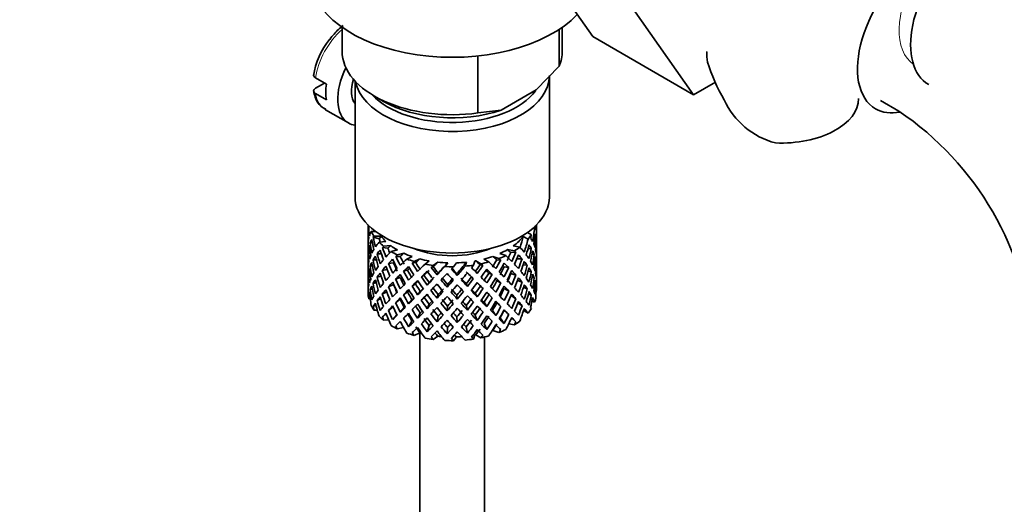
# Model space of a CAD drawing. Units: millimetres. Extents: x 0 to 1518, y 0 to 2005.
# Drawn here: x 404 to 480, y 349 to 386 of the extents above; entities that cross this region are included whole.
import ezdxf
from ezdxf import colors
from ezdxf.entities.mleader import LeaderData, LeaderLine
from ezdxf.math import Vec2, Vec3

# ---------------------------------------------------------------- set-up
doc = ezdxf.new("R2010")
doc.units = ezdxf.units.MM
doc.layers.add('DV7_Défaut', color=7, linetype='Continuous')
doc.layers.add('Défaut', color=7, linetype='Continuous')

# ---------------------------------------------------------------- blocks, each defined once
blk = doc.blocks.new('_DOT')
at = {"color": 0}
blk.add_line((0, 0), (-1, 0), dxfattribs=at)
at = {"color": 0, "const_width": 0.333}
blk.add_lwpolyline([(-0.1665, 0, 1), (0.1665, 0, 1)], format="xyb", close=True, dxfattribs=at)
blk = doc.blocks.new('SE6')
at = {"layer": 'DV7_Défaut', "color": 7, "linetype": 'Continuous', "lineweight": 35}
for p, q in [((448.397, 385.117), (443.714, 391.78)), ((456.175, 380.627), (451.492, 387.29)), ((429.036, 385.838), (429.036, 383.99)), ((445.8, 382.842), (445.8, 385.678)), ((446.036, 383.99), (446.036, 385.838)), ((448.397, 385.117), (456.175, 380.627)), ((439.525, 379.219), (439.525, 383.623)), ((444.02, 380.998), (445.8, 382.842)), ((427.828, 381.447), (426.979, 381.937)), ((430.036, 381.681), (430.036, 372.723)), ((445.036, 372.723), (445.036, 382.113)), ((426.987, 381.125), (427.686, 381.529)), ((441.304, 379.43), (444.02, 380.998)), ((457.862, 381.601), (456.175, 380.627)), ((426.979, 380.713), (427.828, 380.223)), ((431.525, 380.52), (432.232, 380.112)), ((470.598, 380.182), (472.012, 379.366)), ((427.758, 379.465), (429.525, 378.444)), ((439.525, 379.219), (441.304, 379.43)), ((431.036, 370.563), (431.036, 369.954)), ((431.111, 370.488), (431.075, 370.502)), ((443.808, 370.348), (443.896, 370.317)), ((444.036, 370.131), (444.036, 370.563)), ((431.059, 370.082), (431.036, 370.089)), ((431.036, 369.954), (431.036, 369.046)), ((431.628, 370.055), (431.282, 370.067)), ((431.913, 369.5), (431.435, 369.621)), ((432.049, 369.687), (431.493, 369.707)), ((443.015, 369.678), (443.391, 369.461)), ((443.347, 369.985), (443.647, 369.812)), ((443.897, 369.612), (443.997, 369.636)), ((444.036, 369.242), (444.036, 370.131)), ((431.036, 369.046), (431.036, 368.13)), ((431.174, 368.731), (431.073, 368.741)), ((431.385, 369.158), (431.206, 369.19)), ((432.411, 369.288), (431.887, 369.233)), ((432.577, 368.759), (432.149, 368.816)), ((432.79, 368.97), (432.242, 368.912)), ((442.247, 368.945), (442.755, 368.853)), ((443.385, 368.727), (443.641, 368.755)), ((444.012, 369.19), (444.035, 369.194)), ((444.036, 368.334), (444.036, 369.242)), ((431.059, 368.282), (431.036, 368.283)), ((431.036, 368.13), (431.036, 367.222)), ((432.073, 368.325), (431.744, 368.34)), ((433.307, 368.633), (432.821, 368.506)), ((433.53, 368.13), (433.176, 368.133)), ((433.807, 368.376), (433.299, 368.244)), ((434.448, 368.12), (434.029, 367.93)), ((435.04, 367.94), (434.601, 367.741)), ((439.981, 367.926), (440.357, 367.709)), ((440.671, 368.136), (441.148, 367.97)), ((441.221, 368.356), (441.677, 368.197)), ((441.804, 368.655), (442.336, 368.56)), ((442.445, 368.457), (442.051, 368.428)), ((442.534, 367.958), (442.929, 367.949)), ((443.689, 368.288), (443.867, 368.294)), ((444.036, 367.419), (444.036, 368.334)), ((431.036, 367.222), (431.036, 366.333)), ((431.379, 367.402), (431.204, 367.383)), ((431.68, 367.868), (431.428, 367.86)), ((433.013, 367.628), (432.619, 367.589)), ((434.716, 367.652), (434.457, 367.611)), ((435.769, 367.779), (435.441, 367.537)), ((436.065, 367.351), (435.916, 367.282)), ((436.418, 367.686), (436.075, 367.433)), ((437.193, 367.631), (436.974, 367.351)), ((437.861, 367.631), (437.633, 367.337)), ((438.636, 367.685), (438.54, 367.382)), ((439.286, 367.776), (439.185, 367.46)), ((439.356, 367.789), (439.75, 367.561)), ((439.902, 367.421), (439.697, 367.478)), ((441.282, 367.85), (440.974, 367.87)), ((441.904, 367.265), (441.55, 367.33)), ((443.01, 367.478), (443.33, 367.444)), ((443.898, 367.833), (443.998, 367.83)), ((444.035, 367.369), (444.012, 367.371)), ((444.036, 366.51), (444.036, 367.419)), ((431.036, 366.466), (431.059, 366.471)), ((431.073, 366.916), (431.172, 366.933)), ((432.048, 366.613), (431.74, 366.533)), ((432.519, 367.124), (432.138, 367.054)), ((433.516, 366.503), (433.162, 366.369)), ((434.088, 367.069), (433.779, 366.981)), ((435.363, 366.675), (435.158, 366.551)), ((436.364, 366.711), (436.454, 366.855)), ((437.928, 366.656), (437.898, 366.805)), ((439.018, 366.547), (439.167, 366.411)), ((440.625, 366.742), (440.366, 366.85)), ((442.063, 366.801), (442.457, 366.693)), ((443.399, 366.993), (443.644, 366.949)), ((443.867, 366.469), (443.697, 366.511)), ((444.036, 365.621), (444.036, 366.51)), ((431.036, 366.333), (431.036, 365.621)), ((431.428, 366.035), (431.664, 366.112)), ((433.007, 365.96), (432.613, 365.782)), ((434.699, 366.022), (434.44, 365.845)), ((435.602, 365.919), (435.751, 366.124)), ((437.143, 365.756), (437.173, 365.974)), ((438.707, 365.81), (438.617, 366.024)), ((439.715, 365.847), (439.92, 365.654)), ((441.298, 366.084), (440.989, 366.242)), ((441.557, 365.661), (441.911, 365.457)), ((442.572, 366.268), (442.934, 366.142)), ((443.33, 365.619), (443.037, 365.741)), ((443.997, 366.013), (443.902, 366.043)), ((431.075, 365.133), (431.166, 365.174)), ((431.206, 365.566), (431.369, 365.63)), ((432.138, 365.228), (432.48, 365.404)), ((434.08, 365.4), (433.772, 365.173)), ((434.868, 365.166), (435.073, 365.429)), ((436.364, 364.897), (436.454, 365.181)), ((437.928, 364.842), (437.898, 365.13)), ((439.469, 365.005), (439.321, 365.281)), ((440.375, 365.18), (440.634, 364.933)), ((442.457, 364.868), (442.079, 365.106)), ((443.641, 365.132), (443.417, 365.237)), ((444.009, 365.507), (444.032, 365.503)), ((431.207, 364.846), (431.096, 364.866)), ((431.435, 364.253), (431.644, 364.381)), ((431.744, 364.716), (432.02, 364.873)), ((432.619, 363.966), (432.968, 364.247)), ((433.162, 364.543), (433.516, 364.818)), ((433.835, 364.187), (433.527, 363.82)), ((434.432, 364.78), (434.173, 364.463)), ((435.751, 364.437), (435.602, 364.092)), ((437.173, 364.287), (437.143, 363.928)), ((438.617, 364.337), (438.707, 363.983)), ((439.998, 364.586), (440.203, 364.252)), ((440.989, 364.557), (441.298, 364.259)), ((442.929, 364.326), (442.611, 364.541)), ((443.691, 364.673), (443.896, 364.602)), ((431.751, 363.982), (431.493, 363.991)), ((432.149, 363.447), (432.441, 363.691)), ((433.264, 363.623), (432.94, 363.247)), ((435.073, 363.755), (434.868, 363.352)), ((436.454, 363.506), (436.364, 363.083)), ((437.898, 363.456), (437.928, 363.028)), ((439.321, 363.606), (439.469, 363.191)), ((440.898, 363.563), (440.64, 363.949)), ((441.544, 362.946), (441.236, 363.38)), ((441.55, 363.986), (441.904, 363.642)), ((442.127, 363.398), (442.445, 363.088)), ((443.042, 363.947), (443.391, 363.745)), ((432.626, 363.237), (432.242, 363.197)), ((433.776, 362.652), (433.299, 362.529)), ((434.432, 363.142), (434.173, 362.689)), ((435.751, 362.8), (435.602, 362.317)), ((437.173, 362.649), (437.143, 362.154)), ((438.617, 362.7), (438.707, 362.209)), ((440.203, 362.478), (439.998, 362.948)), ((441.901, 362.922), (442.336, 362.844)), ((435.04, 362.224), (434.601, 362.026)), ((435.036, 362.222), (435.036, 300.867)), ((436.418, 361.971), (436.075, 361.718)), ((437.861, 361.915), (437.633, 361.622)), ((439.286, 362.061), (439.185, 361.744)), ((439.356, 362.073), (439.75, 361.846)), ((440.036, 300.867), (440.036, 361.91)), ((440.671, 362.421), (441.148, 362.254))]:
    blk.add_line(p, q, dxfattribs=at)
for centre, radius, start, end in [((432.659, 381.182), 5.904, 140.9293, 171.26351), ((470.666, 387.334), 14.055, 197.31115, 210.36592), ((464.03, 382.732), 6.034, 204.50528, 255.16516), ((458.769, 359.746), 23.671, 4.01782, 55.98218)]:
    blk.add_arc(centre, radius, start, end, dxfattribs=at)
at = {"layer": 'DV7_Défaut', "color": 7, "linetype": 'Continuous', "lineweight": 18}
for centre, major_axis, start_param, end_param in [((476.285, 388.073), (3, 5.196), 0.046052, 3.095541), ((429.758, 382.929), (-2, -3.464), 4.185049, 5.309171), ((429.758, 382.929), (2, 3.464), 2.544811, 3.141593)]:
    blk.add_ellipse(centre, major_axis=major_axis, ratio=0.57735, start_param=start_param, end_param=end_param, dxfattribs=at)
at = {"layer": 'DV7_Défaut', "color": 7, "linetype": 'Continuous', "lineweight": 35}
for centre, major_axis, ratio, start_param, end_param in [((477.699, 387.256), (3.375, 5.846), 0.57735, 0, 3.141593), ((473.598, 385.379), (-3.375, -5.846), 0.57735, 3.926991, 6.283185), ((437.536, 389.869), (-11, 0), 0.57735, 0, 2.642482), ((437.536, 383.99), (8.5, 0), 0.57735, 3.141593, 4.948585), ((437.536, 383.99), (-8.5, 0), 0.57735, 2.905397, 3.141593), ((431.525, 381.908), (-2, -3.464), 0.57735, 4.814175, 6.283185), ((431.525, 381.908), (-1.25, -2.165), 0.57735, 5.073812, 6.066415), ((437.536, 382.113), (-7.5, 0), 0.57735, 0.111317, 3.141593), ((430.606, 382.439), (-2, -3.464), 0.57735, 5.309171, 5.686404), ((437.536, 382.521), (7, 0), 0.57735, 3.631521, 5.879054), ((437.536, 383.174), (7.5, 0), 0.57735, 3.926991, 5.238866), ((462.915, 380.354), (-6, 0), 0.57735, 1.499079, 3.13438), ((473.598, 385.379), (-3.375, -5.846), 0.57735, 0, 0.467892), ((431.525, 381.908), (-2, -3.464), 0.57735, 0, 0.230743), ((437.536, 372.723), (-7.5, 0), 0.57735, 0, 3.141593), ((437.536, 367.876), (-6.357, 2.931), 0.462026, 0.149479, 0.221932), ((437.536, 367.876), (-2.593, 11.02), 0.540851, 1.220794, 1.293247), ((437.536, 368.588), (-2.593, 11.02), 0.540851, 1.271031, 1.341624), ((437.536, 368.588), (3.228, 10.835), 0.520736, -1.353246, -1.258517), ((437.536, 371.09), (6.5, 0), 0.57735, -0.207347, -0.163911), ((437.536, 368.588), (6.416, 1.941), 0.535577, 6.183001, 6.253594), ((437.536, 368.588), (1.901, 11.168), 0.556561, -1.334351, -1.299575), ((437.536, 368.588), (-1.162, 11.272), 0.567371, 1.379042, 1.451496), ((437.536, 368.588), (6.487, -0.694), 0.582217, 3.070896, 3.14335), ((437.536, 368.588), (-6.487, 0.694), 0.582217, 6.069383, 6.164112), ((437.536, 367.876), (-6.487, 0.694), 0.582217, -0.239904, -0.16745), ((437.536, 371.09), (-6.5, 0), 0.57735, 0.275975, 0.377429), ((437.536, 367.876), (-3.799, 10.619), 0.496725, 1.248723, 1.321177), ((437.536, 367.876), (-6.487, 0.694), 0.582217, -0.315256, -0.290141), ((437.536, 368.588), (-3.799, 10.619), 0.496725, 1.298961, 1.369554), ((437.536, 367.876), (-5.988, 0.64), 0.582217, -0.354642, -0.294331), ((437.536, 368.588), (-3.506, 9.802), 0.496725, 1.303151, 1.329236), ((437.536, 371.09), (-6, 0), 0.57735, 0.416814, 0.54693), ((437.536, 371.09), (6, 0), 0.57735, 5.615424, 5.863472), ((437.536, 368.588), (3.974, 9.579), 0.469287, -1.354049, -1.266534), ((437.536, 368.588), (4.305, 10.377), 0.469287, -1.390557, -1.295828), ((437.536, 371.09), (6.5, 0), 0.57735, -0.449008, -0.347554), ((437.536, 367.876), (4.305, 10.377), 0.469287, -1.21949, -1.194374), ((437.536, 368.588), (6.487, -0.694), 0.582217, 0.364249, 0.434842), ((437.536, 367.876), (3.228, 10.835), 0.520736, -1.304869, -1.232416), ((437.536, 367.876), (-6.416, -1.941), 0.535577, 3.089785, 3.162238), ((437.536, 368.588), (1.901, 11.168), 0.556561, -1.455181, -1.382728), ((437.536, 367.876), (1.901, 11.168), 0.556561, -1.407866, -1.334351), ((437.536, 367.876), (6.416, 1.941), 0.535577, -0.1737, -0.100185), ((437.536, 367.876), (-6.487, 0.694), 0.582217, 6.164112, 6.237627), ((437.536, 368.588), (1.162, -11.272), 0.567371, 4.640404, 4.713919), ((437.536, 367.876), (-2.593, 11.02), 0.540851, 1.341624, 1.41514), ((437.536, 368.588), (-2.593, 11.02), 0.540851, 1.390001, 1.462455), ((437.536, 368.588), (-6.416, -1.941), 0.535577, -0.678236, -0.583507), ((437.536, 371.09), (-6.5, 0), 0.57735, 0.517636, 0.61909), ((437.536, 367.876), (-6.416, -1.941), 0.535577, -0.77969, -0.754574), ((437.536, 368.588), (-4.749, 10.113), 0.438812, 1.345461, 1.416054), ((437.536, 367.876), (-5.923, -1.791), 0.535577, -0.819075, -0.758765), ((437.536, 368.588), (-4.384, 9.335), 0.438812, 1.349651, 1.387822), ((437.536, 371.09), (-6, 0), 0.57735, 0.658475, 0.788591), ((437.536, 371.09), (-5.025, 0), 0.57735, 0.942628, 2.198965), ((437.536, 371.09), (6.5, 0), 0.57735, -0.73992, -0.638467), ((437.536, 368.588), (6.357, -2.931), 0.462026, 0.753631, 0.84836), ((437.536, 367.876), (4.305, 10.377), 0.469287, -1.34218, -1.269727), ((437.536, 367.876), (6.487, -0.694), 0.582217, 0.412626, 0.485079), ((437.536, 368.588), (3.228, 10.835), 0.520736, -1.474077, -1.401623), ((437.536, 368.588), (6.487, -0.694), 0.582217, 0.243418, 0.315872), ((437.536, 368.588), (0.391, 11.325), 0.572888, 4.712159, 4.785674), ((437.536, 367.876), (-6.487, 0.694), 0.582217, 0.001757, 0.075618), ((437.536, 368.588), (-0.391, -11.325), 0.572888, 4.759129, 4.832989), ((437.536, 367.876), (-1.162, 11.272), 0.567371, 1.451496, 1.525356), ((437.536, 368.588), (-6.416, -1.941), 0.535577, -0.415361, -0.341846), ((437.536, 368.588), (-6.416, -1.941), 0.535577, -0.53513, -0.462676), ((437.536, 367.876), (-6.416, -1.941), 0.535577, -0.583507, -0.509992), ((437.536, 367.876), (-3.799, 10.619), 0.496725, 1.369554, 1.443069), ((437.536, 367.876), (-6.416, -1.941), 0.535577, -0.704337, -0.631884), ((437.536, 368.588), (-3.799, 10.619), 0.496725, 1.417931, 1.490384), ((437.536, 367.876), (-4.749, 10.113), 0.438812, 1.295223, 1.367677), ((437.536, 368.588), (-6.345, -3.723), 0.379442, -0.978373, -0.883643), ((437.536, 371.09), (-6.5, 0), 0.57735, 0.759297, 0.860751), ((437.536, 367.876), (-6.345, -3.723), 0.379442, -1.079826, -1.054711), ((437.536, 368.588), (-5.462, 9.529), 0.369829, 1.408645, 1.479238), ((437.536, 368.588), (-6.408, -4.979), 0.218488, -1.169111, -1.074381), ((437.536, 367.876), (-5.857, -3.437), 0.379442, -1.119212, -1.058901), ((437.536, 368.588), (-5.042, 8.796), 0.369829, 1.412835, 1.479238), ((437.536, 371.09), (-6, 0), 0.57735, 0.900136, 1.030252), ((437.536, 371.09), (-6.5, 0), 0.57735, 1.000958, 1.102412), ((437.536, 367.876), (-5.915, -4.596), 0.218488, -1.30995, -1.24964), ((437.536, 371.09), (-6, 0), 0.57735, 1.141797, 1.271913), ((437.536, 371.09), (6, 0), 0.57735, -1.151083, -1.020967), ((437.536, 367.876), (5.878, -4.052), 0.297032, 1.16263, 1.22294), ((437.536, 371.09), (6.5, 0), 0.57735, -0.981581, -0.880128), ((437.536, 367.876), (6.368, -4.39), 0.297032, 1.158439, 1.183554), ((437.536, 371.09), (6, 0), 0.57735, -0.909422, -0.779306), ((437.536, 368.588), (6.368, -4.39), 0.297032, 0.987371, 1.082101), ((437.536, 368.588), (4.739, 9.074), 0.405595, -1.44573, -1.379327), ((437.536, 367.876), (5.868, -2.706), 0.462026, 0.928889, 0.9892), ((437.536, 368.588), (5.134, 9.83), 0.405595, -1.44573, -1.375137), ((437.536, 367.876), (6.357, -2.931), 0.462026, 0.924699, 0.949814), ((437.536, 367.876), (5.134, 9.83), 0.405595, -1.397353, -1.3249), ((437.536, 367.876), (6.357, -2.931), 0.462026, 0.802008, 0.874461), ((437.536, 368.588), (4.305, 10.377), 0.469287, 4.771798, 4.844251), ((437.536, 368.588), (6.357, -2.931), 0.462026, 0.6328, 0.705254), ((437.536, 367.876), (3.228, 10.835), 0.520736, -1.426761, -1.353246), ((437.536, 367.876), (6.487, -0.694), 0.582217, 0.290734, 0.364249), ((437.536, 368.588), (1.901, 11.168), 0.556561, 4.707174, 4.780689), ((437.536, 367.876), (1.901, 11.168), 0.556561, 4.754144, 4.828004), ((437.536, 367.876), (6.487, -0.694), 0.582217, 0.169558, 0.243418), ((437.536, 368.588), (6.487, -0.694), 0.582217, 0.122588, 0.196103), ((437.536, 368.588), (-6.416, -1.941), 0.535577, -0.294876, -0.221015), ((437.536, 367.876), (-6.416, -1.941), 0.535577, -0.341846, -0.268331), ((437.536, 367.876), (1.162, -11.272), 0.567371, 4.713919, 4.787434), ((437.536, 367.876), (-6.416, -1.941), 0.535577, -0.462676, -0.388816), ((437.536, 368.588), (1.162, -11.272), 0.567371, 4.760889, 4.834749), ((437.536, 367.876), (-2.593, 11.02), 0.540851, 1.462455, 1.536315), ((437.536, 368.588), (2.593, -11.02), 0.540851, 4.651363, 4.724878), ((437.536, 368.588), (-6.345, -3.723), 0.379442, -0.715497, -0.641982), ((437.536, 368.588), (-6.345, -3.723), 0.379442, -0.835266, -0.762813), ((437.536, 367.876), (-6.345, -3.723), 0.379442, -0.883643, -0.810128), ((437.536, 367.876), (-4.749, 10.113), 0.438812, 1.416054, 1.489569), ((437.536, 367.876), (-6.345, -3.723), 0.379442, -1.004474, -0.93202), ((437.536, 368.588), (-4.749, 10.113), 0.438812, 1.464431, 1.536884), ((437.536, 367.876), (-5.462, 9.529), 0.369829, 1.358407, 1.430861), ((437.536, 368.588), (-6.408, -4.979), 0.218488, -1.026005, -0.953551), ((437.536, 368.588), (-4.384, 9.335), 0.438812, 1.468466, 1.536884), ((437.536, 367.876), (-6.408, -4.979), 0.218488, -1.195212, -1.122758), ((437.536, 367.876), (-5.915, -4.596), 0.218488, -1.159817, -1.126793), ((437.536, 367.876), (-5.965, 8.875), 0.290968, 1.435637, 1.508091), ((437.536, 367.876), (-6.408, -4.979), 0.218488, -1.270564, -1.245449), ((437.536, 368.588), (-5.965, 8.875), 0.290968, 1.485874, 1.556467), ((437.536, 368.588), (-5.506, 8.193), 0.290968, 1.490065, 1.556467), ((437.536, 368.588), (-6.484, -6.017), 0.076569, -1.313555, -1.218826), ((437.536, 371.09), (-6.5, 0), 0.57735, 1.242619, 1.344073), ((437.536, 367.876), (-6.484, -6.017), 0.076569, -1.415009, -1.389894), ((437.536, 368.588), (6.288, -8.154), 0.202021, 4.716765, 4.787358), ((437.536, 367.876), (-5.985, -5.554), 0.076569, -1.454394, -1.394084), ((437.536, 368.588), (5.804, -7.527), 0.202021, 4.720955, 4.787358), ((437.536, 368.588), (-6.492, -6.935), 0.046246, 1.340189, 1.434919), ((437.536, 371.09), (-6, 0), 0.57735, 1.383458, 1.513574), ((437.536, 368.588), (-5.993, -6.402), 0.046246, 1.340189, 1.464213), ((437.536, 371.09), (6.5, 0), 0.57735, 4.625873, 4.727326), ((437.536, 367.876), (-6.492, -6.935), 0.046246, 1.511257, 1.536372), ((437.536, 368.588), (6.457, -7.361), 0.101555, -1.465719, -1.395125), ((437.536, 368.588), (5.96, -6.794), 0.101555, -1.461528, -1.395125), ((437.536, 371.09), (6, 0), 0.57735, 4.766712, 4.896828), ((437.536, 368.588), (-5.898, -7.169), 0.153363, 1.446927, 1.570951), ((437.536, 368.588), (-6.39, -7.766), 0.153363, 1.446927, 1.541656), ((437.536, 371.09), (6.5, 0), 0.57735, -1.415652, -1.314198), ((437.536, 367.876), (6.39, 7.766), 0.153363, -1.523598, -1.498483), ((437.536, 368.588), (6.499, -6.488), 0.012978, 1.281675, 1.352268), ((437.536, 368.588), (-5.674, -7.868), 0.247818, 1.541906, 1.608309), ((437.536, 367.876), (5.954, -5.092), 0.144969, 1.325663, 1.385974), ((437.536, 368.588), (6.147, 8.523), 0.247818, 4.683499, 4.754092), ((437.536, 371.09), (6.5, 0), 0.57735, -1.223242, -1.121789), ((437.536, 367.876), (6.451, -5.516), 0.144969, 1.321473, 1.346588), ((437.536, 368.588), (6.451, -5.516), 0.144969, 1.150405, 1.245134), ((437.536, 368.588), (5.296, 8.502), 0.331615, -1.516245, -1.449843), ((437.536, 368.588), (5.738, 9.211), 0.331615, -1.516245, -1.445652), ((437.536, 367.876), (5.738, 9.211), 0.331615, -1.467868, -1.395415), ((437.536, 368.588), (4.739, 9.074), 0.405595, 4.716625, 4.785043), ((437.536, 367.876), (5.878, -4.052), 0.297032, 1.039783, 1.062868), ((437.536, 367.876), (6.368, -4.39), 0.297032, 1.035748, 1.108202), ((437.536, 368.588), (5.134, 9.83), 0.405595, 4.716625, 4.789078), ((437.536, 368.588), (6.368, -4.39), 0.297032, 0.866541, 0.938994), ((437.536, 367.876), (4.305, 10.377), 0.469287, -1.464072, -1.390557), ((437.536, 367.876), (6.357, -2.931), 0.462026, 0.680116, 0.753631), ((437.536, 368.588), (3.228, 10.835), 0.520736, 4.688278, 4.761793), ((437.536, 367.876), (3.228, 10.835), 0.520736, 4.735248, 4.809109), ((437.536, 367.876), (6.357, -2.931), 0.462026, 0.55894, 0.6328), ((437.536, 368.588), (6.357, -2.931), 0.462026, 0.51197, 0.585485), ((437.536, 368.588), (6.357, -2.931), 0.462026, 0.39114, 0.465), ((437.536, 368.588), (-0.391, -11.325), 0.572888, 1.449736, 1.523596), ((437.536, 367.876), (-0.391, -11.325), 0.572888, 1.497051, 1.570566), ((437.536, 367.876), (6.487, -0.694), 0.582217, 0.049073, 0.122588), ((437.536, 368.588), (1.162, -11.272), 0.567371, 1.330665, 1.40418), ((437.536, 367.876), (-6.416, -1.941), 0.535577, -0.221015, -0.148562), ((437.536, 368.588), (-1.901, -11.168), 0.556561, -1.285974, -1.21352), ((437.536, 367.876), (-0.391, -11.325), 0.572888, -1.450196, -1.377742), ((437.536, 368.588), (-0.391, -11.325), 0.572888, -1.402881, -1.329366), ((437.536, 368.588), (-6.345, -3.723), 0.379442, -0.595012, -0.521152), ((437.536, 367.876), (-6.345, -3.723), 0.379442, -0.762813, -0.688952), ((437.536, 368.588), (2.593, -11.02), 0.540851, 4.771848, 4.845709), ((437.536, 367.876), (-3.799, 10.619), 0.496725, 1.490384, 1.564245), ((437.536, 368.588), (3.799, -10.619), 0.496725, 4.679292, 4.752807), ((437.536, 368.588), (-6.408, -4.979), 0.218488, -0.906236, -0.83272), ((437.536, 367.876), (-6.408, -4.979), 0.218488, -1.074381, -1.000866), ((437.536, 368.588), (4.384, -9.335), 0.438812, 4.729739, 4.799307), ((437.536, 367.876), (-5.462, 9.529), 0.369829, 1.479238, 1.552753), ((437.536, 368.588), (5.462, -9.529), 0.369829, 4.669208, 4.741661), ((437.536, 368.588), (-5.042, 8.796), 0.369829, 1.53165, 1.600068), ((437.536, 368.588), (-6.484, -6.017), 0.076569, -1.170449, -1.097995), ((437.536, 367.876), (-6.484, -6.017), 0.076569, -1.339656, -1.267203), ((437.536, 368.588), (5.965, -8.875), 0.290968, -1.536748, -1.464295), ((437.536, 367.876), (-5.985, -5.554), 0.076569, -1.339656, -1.271238), ((437.536, 368.588), (5.506, -8.193), 0.290968, -1.532713, -1.464295), ((437.536, 367.876), (-6.288, 8.154), 0.202021, 1.524935, 1.597388), ((437.536, 368.588), (-5.993, -6.402), 0.046246, 1.219359, 1.287777), ((437.536, 367.876), (-6.492, -6.935), 0.046246, 1.388566, 1.46102), ((437.536, 368.588), (5.804, -7.527), 0.202021, -1.443416, -1.374997), ((437.536, 367.876), (6.457, -7.361), 0.101555, -1.515956, -1.443502), ((437.536, 368.588), (-5.898, -7.169), 0.153363, 1.326096, 1.394515), ((437.536, 368.588), (5.96, -6.794), 0.101555, -1.342713, -1.274295), ((437.536, 367.876), (-6.39, -7.766), 0.153363, 1.495304, 1.567757), ((437.536, 367.876), (5.999, -5.989), 0.012978, 1.334086, 1.402505), ((437.536, 368.588), (-5.674, -7.868), 0.247818, 1.421076, 1.489495), ((437.536, 367.876), (6.499, -6.488), 0.012978, 1.330051, 1.402505), ((437.536, 368.588), (-6.147, -8.523), 0.247818, 1.421076, 1.49353), ((437.536, 367.876), (6.147, 8.523), 0.247818, 4.731876, 4.80433), ((437.536, 368.588), (6.499, -6.488), 0.012978, 1.160844, 1.233298), ((437.536, 368.588), (-5.296, -8.502), 0.331615, 1.504517, 1.572935), ((437.536, 367.876), (5.954, -5.092), 0.144969, 1.202817, 1.243981), ((437.536, 367.876), (6.451, -5.516), 0.144969, 1.198782, 1.271236), ((437.536, 368.588), (5.738, 9.211), 0.331615, 4.646109, 4.718563), ((437.536, 367.876), (-5.738, -9.211), 0.331615, 1.551832, 1.625347), ((437.536, 367.876), (6.451, -5.516), 0.144969, 1.07689, 1.150405), ((437.536, 368.588), (6.451, -5.516), 0.144969, 1.029575, 1.102028), ((437.536, 368.588), (-3.974, -9.579), 0.469287, 1.509374, 1.578943), ((437.536, 367.876), (5.134, 9.83), 0.405595, -1.519245, -1.44573), ((437.536, 367.876), (6.368, -4.39), 0.297032, 0.913856, 0.987371), ((437.536, 368.588), (4.305, 10.377), 0.469287, 4.650967, 4.724482), ((437.536, 367.876), (-4.305, -10.377), 0.469287, 1.556345, 1.630205), ((437.536, 367.876), (6.368, -4.39), 0.297032, 0.792681, 0.866541), ((437.536, 368.588), (6.368, -4.39), 0.297032, 0.74571, 0.819226), ((437.536, 368.588), (6.368, -4.39), 0.297032, 0.62488, 0.69874), ((437.536, 368.588), (-1.901, -11.168), 0.556561, 1.444751, 1.518611), ((437.536, 367.876), (-1.901, -11.168), 0.556561, 1.492066, 1.565581), ((437.536, 367.876), (6.357, -2.931), 0.462026, 0.438455, 0.51197), ((437.536, 368.588), (-0.391, -11.325), 0.572888, 1.328905, 1.40242), ((437.536, 368.588), (6.357, -2.931), 0.462026, 0.270309, 0.343824), ((437.536, 368.588), (-6.345, -3.723), 0.379442, -0.351944, -0.279491), ((437.536, 368.588), (-6.345, -3.723), 0.379442, -0.473836, -0.400321), ((437.536, 367.876), (-6.345, -3.723), 0.379442, -0.521152, -0.448698), ((437.536, 367.876), (1.162, -11.272), 0.567371, -1.448436, -1.375983), ((437.536, 367.876), (-6.345, -3.723), 0.379442, -0.641982, -0.568467), ((437.536, 368.588), (1.162, -11.272), 0.567371, -1.401121, -1.327606), ((437.536, 367.876), (2.593, -11.02), 0.540851, 4.724878, 4.798393), ((437.536, 368.588), (-6.408, -4.979), 0.218488, -0.78575, -0.71189), ((437.536, 367.876), (-6.408, -4.979), 0.218488, -0.953551, -0.879691), ((437.536, 368.588), (3.799, -10.619), 0.496725, -1.483408, -1.409547), ((437.536, 367.876), (-4.749, 10.113), 0.438812, 1.536884, 1.610745), ((437.536, 368.588), (3.506, -9.802), 0.496725, -1.47949, -1.409547), ((437.536, 368.588), (4.749, -10.113), 0.438812, 4.725792, 4.799307), ((437.536, 368.588), (-6.484, -6.017), 0.076569, -1.05068, -0.977165), ((437.536, 367.876), (-6.484, -6.017), 0.076569, -1.218826, -1.145311), ((437.536, 368.588), (5.462, -9.529), 0.369829, -1.494209, -1.420694), ((437.536, 367.876), (-5.985, -5.554), 0.076569, -1.186848, -1.149257), ((437.536, 368.588), (5.042, -8.796), 0.369829, -1.490263, -1.420694), ((437.536, 367.876), (-5.965, 8.875), 0.290968, 1.556467, 1.629983), ((437.536, 368.588), (-5.993, -6.402), 0.046246, 1.098528, 1.137647), ((437.536, 368.588), (-6.492, -6.935), 0.046246, 1.219359, 1.291812), ((437.536, 367.876), (-6.492, -6.935), 0.046246, 1.266674, 1.340189), ((437.536, 368.588), (5.506, -8.193), 0.290968, -1.413033, -1.343464), ((437.536, 367.876), (6.288, -8.154), 0.202021, -1.495827, -1.422312), ((437.536, 368.588), (6.288, -8.154), 0.202021, -1.44745, -1.374997), ((437.536, 368.588), (-6.39, -7.766), 0.153363, 1.326096, 1.39855), ((437.536, 367.876), (-6.39, -7.766), 0.153363, 1.373412, 1.446927), ((437.536, 367.876), (6.457, -7.361), 0.101555, -1.395125, -1.32161), ((437.536, 368.588), (6.457, -7.361), 0.101555, -1.346748, -1.274295), ((437.536, 367.876), (-6.147, -8.523), 0.247818, 1.468391, 1.541906), ((437.536, 368.588), (-5.296, -8.502), 0.331615, 1.383686, 1.453255), ((437.536, 367.876), (5.999, -5.989), 0.012978, 1.212106, 1.256609), ((437.536, 367.876), (6.499, -6.488), 0.012978, 1.208159, 1.281675), ((437.536, 368.588), (-5.738, -9.211), 0.331615, 1.383686, 1.457201), ((437.536, 368.588), (6.499, -6.488), 0.012978, 1.040014, 1.113529), ((437.536, 368.588), (-4.739, -9.074), 0.405595, 1.454202, 1.523771), ((437.536, 367.876), (5.954, -5.092), 0.144969, 1.080836, 1.110289), ((437.536, 368.588), (-5.134, -9.83), 0.405595, 1.454202, 1.527717), ((437.536, 367.876), (-5.134, -9.83), 0.405595, 1.501172, 1.575032), ((437.536, 368.588), (-3.974, -9.579), 0.469287, 1.388544, 1.458487), ((437.536, 367.876), (6.451, -5.516), 0.144969, 0.955714, 1.029575), ((437.536, 368.588), (6.451, -5.516), 0.144969, 0.908744, 0.982259), ((437.536, 368.588), (6.451, -5.516), 0.144969, 0.787914, 0.861774), ((437.536, 368.588), (-3.228, -10.835), 0.520736, 1.425855, 1.499715), ((437.536, 367.876), (-3.228, -10.835), 0.520736, 1.47317, 1.546686), ((437.536, 367.876), (6.368, -4.39), 0.297032, 0.672195, 0.74571), ((437.536, 368.588), (6.368, -4.39), 0.297032, 0.504049, 0.577565), ((437.536, 367.876), (-0.391, -11.325), 0.572888, 1.377282, 1.449736), ((437.536, 367.876), (6.357, -2.931), 0.462026, 0.318686, 0.39114), ((437.536, 368.588), (1.162, -11.272), 0.567371, 1.209835, 1.282288), ((437.536, 367.876), (1.162, -11.272), 0.567371, 1.260072, 1.330665), ((437.536, 367.876), (6.357, -2.931), 0.462026, 0.17558, 0.270309), ((437.536, 367.876), (-1.901, -11.168), 0.556561, -1.273935, -1.239621), ((437.536, 365.374), (-6.5, 0), 0.57735, 0.034314, 0.135768), ((437.536, 367.876), (-6.345, -3.723), 0.379442, -0.400321, -0.329728), ((437.536, 368.588), (-1.901, -11.168), 0.556561, -1.163283, -1.138168), ((437.536, 367.876), (-0.391, -11.325), 0.572888, -1.329366, -1.234636), ((437.536, 368.588), (-0.391, -11.325), 0.572888, -1.280989, -1.208535), ((437.536, 368.588), (-6.408, -4.979), 0.218488, -0.542683, -0.470229), ((437.536, 368.588), (-6.408, -4.979), 0.218488, -0.664575, -0.59106), ((437.536, 367.876), (-6.408, -4.979), 0.218488, -0.71189, -0.639436), ((437.536, 367.876), (2.593, -11.02), 0.540851, -1.437477, -1.365023), ((437.536, 367.876), (-6.408, -4.979), 0.218488, -0.83272, -0.759205), ((437.536, 368.588), (2.593, -11.02), 0.540851, -1.390161, -1.316646), ((437.536, 367.876), (3.799, -10.619), 0.496725, 4.752807, 4.826323), ((437.536, 368.588), (-6.484, -6.017), 0.076569, -0.930195, -0.856334), ((437.536, 367.876), (-6.484, -6.017), 0.076569, -0.977165, -0.90365), ((437.536, 367.876), (4.749, -10.113), 0.438812, -1.483878, -1.410363), ((437.536, 367.876), (-6.484, -6.017), 0.076569, -1.097995, -1.024135), ((437.536, 368.588), (4.749, -10.113), 0.438812, -1.436908, -1.363047), ((437.536, 367.876), (-5.985, -5.554), 0.076569, -1.053038, -1.028052), ((437.536, 368.588), (4.384, -9.335), 0.438812, -1.43299, -1.363047), ((437.536, 367.876), (5.462, -9.529), 0.369829, 4.741661, 4.815521), ((437.536, 368.588), (-6.492, -6.935), 0.046246, 0.977698, 1.051558), ((437.536, 368.588), (-5.993, -6.402), 0.046246, 0.977698, 1.004654), ((437.536, 368.588), (-6.492, -6.935), 0.046246, 1.098528, 1.172043), ((437.536, 367.876), (-6.492, -6.935), 0.046246, 1.145499, 1.219359), ((437.536, 368.588), (5.042, -8.796), 0.369829, -1.369806, -1.299863), ((437.536, 367.876), (5.965, -8.875), 0.290968, -1.464295, -1.390434), ((437.536, 368.588), (5.965, -8.875), 0.290968, -1.416979, -1.343464), ((437.536, 368.588), (-6.39, -7.766), 0.153363, 1.205266, 1.278781), ((437.536, 368.588), (-5.898, -7.169), 0.153363, 1.205266, 1.274835), ((437.536, 367.876), (-6.39, -7.766), 0.153363, 1.252236, 1.326096), ((437.536, 367.876), (6.288, -8.154), 0.202021, -1.374997, -1.301137), ((437.536, 368.588), (6.288, -8.154), 0.202021, -1.327682, -1.254166), ((437.536, 368.588), (5.804, -7.527), 0.202021, -1.323735, -1.254166), ((437.536, 368.588), (-5.674, -7.868), 0.247818, 1.300246, 1.369814), ((437.536, 368.588), (-6.147, -8.523), 0.247818, 1.300246, 1.373761), ((437.536, 367.876), (-6.147, -8.523), 0.247818, 1.347216, 1.421076), ((437.536, 367.876), (6.457, -7.361), 0.101555, -1.274295, -1.200434), ((437.536, 368.588), (6.457, -7.361), 0.101555, -1.226979, -1.153464), ((437.536, 368.588), (5.96, -6.794), 0.101555, -1.198943, -1.153464), ((437.536, 367.876), (-5.738, -9.211), 0.331615, 1.430656, 1.504517), ((437.536, 368.588), (-4.739, -9.074), 0.405595, 1.333371, 1.403314), ((437.536, 367.876), (5.999, -5.989), 0.012978, 1.090901, 1.124057), ((437.536, 367.876), (6.499, -6.488), 0.012978, 1.086984, 1.160844), ((437.536, 368.588), (-5.134, -9.83), 0.405595, 1.333371, 1.407232), ((437.536, 368.588), (6.499, -6.488), 0.012978, 0.919183, 0.993043), ((437.536, 368.588), (-4.305, -10.377), 0.469287, 1.388544, 1.462404), ((437.536, 367.876), (-4.305, -10.377), 0.469287, 1.435859, 1.509374), ((437.536, 367.876), (6.451, -5.516), 0.144969, 0.835229, 0.908744), ((437.536, 368.588), (6.451, -5.516), 0.144969, 0.667083, 0.740598), ((437.536, 368.588), (-1.901, -11.168), 0.556561, 1.32392, 1.397435), ((437.536, 367.876), (-1.901, -11.168), 0.556561, 1.372297, 1.444751), ((437.536, 367.876), (6.368, -4.39), 0.297032, 0.552426, 0.62488), ((437.536, 368.588), (-0.391, -11.325), 0.572888, 1.208075, 1.280528), ((437.536, 367.876), (-0.391, -11.325), 0.572888, 1.258312, 1.328905), ((437.536, 367.876), (6.368, -4.39), 0.297032, 0.40932, 0.504049), ((437.536, 368.588), (6.368, -4.39), 0.297032, 0.383219, 0.455672), ((437.536, 365.374), (6.5, 0), 0.57735, 6.075839, 6.177292), ((437.536, 368.588), (6.368, -4.39), 0.297032, 0.307867, 0.332982), ((437.536, 365.374), (-6.5, 0), 0.57735, 0.275975, 0.377429), ((437.536, 367.876), (-6.408, -4.979), 0.218488, -0.59106, -0.520466), ((437.536, 368.588), (-0.391, -11.325), 0.572888, -1.158298, -1.133183), ((437.536, 367.876), (1.162, -11.272), 0.567371, -1.327606, -1.232876), ((437.536, 368.588), (1.162, -11.272), 0.567371, -1.279229, -1.206775), ((437.536, 368.588), (-6.484, -6.017), 0.076569, -0.687127, -0.614673), ((437.536, 368.588), (-6.484, -6.017), 0.076569, -0.809019, -0.735504), ((437.536, 367.876), (-6.484, -6.017), 0.076569, -0.856334, -0.783881), ((437.536, 367.876), (3.799, -10.619), 0.496725, -1.409547, -1.337094), ((437.536, 368.588), (3.799, -10.619), 0.496725, -1.362232, -1.288717), ((437.536, 368.588), (3.506, -9.802), 0.496725, -1.358286, -1.288717), ((437.536, 368.588), (-6.492, -6.935), 0.046246, 0.856867, 0.930383), ((437.536, 367.876), (-6.492, -6.935), 0.046246, 1.025013, 1.098528), ((437.536, 368.588), (4.384, -9.335), 0.438812, -1.311786, -1.242217), ((437.536, 367.876), (5.462, -9.529), 0.369829, -1.420694, -1.347179), ((437.536, 368.588), (5.462, -9.529), 0.369829, -1.373724, -1.299863), ((437.536, 368.588), (-6.39, -7.766), 0.153363, 1.084435, 1.158296), ((437.536, 368.588), (-5.898, -7.169), 0.153363, 1.084435, 1.125266), ((437.536, 367.876), (-6.39, -7.766), 0.153363, 1.131751, 1.205266), ((437.536, 367.876), (5.965, -8.875), 0.290968, -1.343464, -1.269949), ((437.536, 368.588), (5.965, -8.875), 0.290968, -1.296494, -1.222634), ((437.536, 368.588), (5.506, -8.193), 0.290968, -1.292577, -1.222634), ((437.536, 368.588), (-6.147, -8.523), 0.247818, 1.179415, 1.253275), ((437.536, 368.588), (-5.674, -7.868), 0.247818, 1.179415, 1.249358), ((437.536, 367.876), (-6.147, -8.523), 0.247818, 1.22673, 1.300246), ((437.536, 367.876), (6.288, -8.154), 0.202021, -1.254166, -1.180651), ((437.536, 368.588), (6.288, -8.154), 0.202021, -1.207196, -1.133336), ((437.536, 368.588), (5.804, -7.527), 0.202021, -1.179892, -1.133336), ((437.536, 368.588), (-5.296, -8.502), 0.331615, 1.262856, 1.332799), ((437.536, 368.588), (-5.738, -9.211), 0.331615, 1.262856, 1.336716), ((437.536, 367.876), (-5.738, -9.211), 0.331615, 1.310171, 1.383686), ((437.536, 368.588), (-4.739, -9.074), 0.405595, 1.212541, 1.28211), ((437.536, 367.876), (6.457, -7.361), 0.101555, -1.153464, -1.079949), ((437.536, 368.588), (6.457, -7.361), 0.101555, -1.106494, -1.032634), ((437.536, 368.588), (5.96, -6.794), 0.101555, -1.067033, -1.032634), ((437.536, 367.876), (-5.134, -9.83), 0.405595, 1.380687, 1.454202), ((437.536, 368.588), (-3.974, -9.579), 0.469287, 1.267713, 1.337282), ((437.536, 367.876), (6.499, -6.488), 0.012978, 0.966498, 1.040014), ((437.536, 368.588), (-4.305, -10.377), 0.469287, 1.267713, 1.341229), ((437.536, 368.588), (6.499, -6.488), 0.012978, 0.798353, 0.871868), ((437.536, 368.588), (-3.228, -10.835), 0.520736, 1.305025, 1.37854), ((437.536, 367.876), (-3.228, -10.835), 0.520736, 1.353402, 1.425855), ((437.536, 367.876), (6.451, -5.516), 0.144969, 0.71546, 0.787914), ((437.536, 368.588), (-1.901, -11.168), 0.556561, 1.20309, 1.275543), ((437.536, 368.588), (6.451, -5.516), 0.144969, 0.546253, 0.618706), ((437.536, 368.588), (6.451, -5.516), 0.144969, 0.4709, 0.496015), ((437.536, 365.374), (-6.5, 0), 0.57735, 0.517636, 0.61909), ((437.536, 367.876), (-6.484, -6.017), 0.076569, -0.735504, -0.664911), ((437.536, 368.588), (1.162, -11.272), 0.567371, -1.156538, -1.131423), ((437.536, 367.876), (2.593, -11.02), 0.540851, -1.316646, -1.221917), ((437.536, 368.588), (2.593, -11.02), 0.540851, -1.268269, -1.195816), ((437.536, 368.588), (-6.492, -6.935), 0.046246, 0.736037, 0.80849), ((437.536, 367.876), (-6.492, -6.935), 0.046246, 0.905244, 0.977698), ((437.536, 368.588), (3.506, -9.802), 0.496725, -1.236305, -1.167886), ((437.536, 367.876), (4.749, -10.113), 0.438812, -1.363047, -1.290594), ((437.536, 368.588), (4.749, -10.113), 0.438812, -1.315732, -1.242217), ((437.536, 368.588), (-6.39, -7.766), 0.153363, 0.963605, 1.03712), ((437.536, 368.588), (-5.898, -7.169), 0.153363, 0.963605, 0.992169), ((437.536, 367.876), (-6.39, -7.766), 0.153363, 1.011982, 1.084435), ((437.536, 367.876), (5.462, -9.529), 0.369829, -1.299863, -1.22741), ((437.536, 368.588), (5.462, -9.529), 0.369829, -1.252548, -1.179033), ((437.536, 368.588), (5.042, -8.796), 0.369829, -1.248602, -1.179033), ((437.536, 368.588), (-6.147, -8.523), 0.247818, 1.058585, 1.1321), ((437.536, 368.588), (-5.674, -7.868), 0.247818, 1.058585, 1.099484), ((437.536, 368.588), (5.965, -8.875), 0.290968, -1.175318, -1.101803), ((437.536, 368.588), (5.506, -8.193), 0.290968, -1.148007, -1.101803), ((437.536, 368.588), (-5.296, -8.502), 0.331615, 1.142025, 1.211594), ((437.536, 368.588), (-5.738, -9.211), 0.331615, 1.142025, 1.21554), ((437.536, 368.588), (6.288, -8.154), 0.202021, -1.086021, -1.012505), ((437.536, 368.588), (5.804, -7.527), 0.202021, -1.0476, -1.012505), ((437.536, 368.588), (-5.134, -9.83), 0.405595, 1.212541, 1.286056), ((437.536, 367.876), (-5.134, -9.83), 0.405595, 1.260918, 1.333371), ((437.536, 368.588), (-3.974, -9.579), 0.469287, 1.146883, 1.215302), ((437.536, 367.876), (6.457, -7.361), 0.101555, -1.032634, -0.96018), ((437.536, 368.588), (6.457, -7.361), 0.101555, -0.985318, -0.911803), ((437.536, 367.876), (-4.305, -10.377), 0.469287, 1.31609, 1.388544), ((437.536, 368.588), (-2.979, -10.001), 0.520736, 1.184194, 1.252613), ((437.536, 367.876), (6.499, -6.488), 0.012978, 0.84673, 0.919183), ((437.536, 368.588), (-3.228, -10.835), 0.520736, 1.184194, 1.256648), ((437.536, 367.876), (-3.228, -10.835), 0.520736, 1.210295, 1.305025), ((437.536, 367.876), (6.499, -6.488), 0.012978, 0.727759, 0.798353), ((437.536, 368.588), (6.499, -6.488), 0.012978, 0.677522, 0.749976), ((437.536, 367.876), (-1.901, -11.168), 0.556561, 1.229191, 1.32392), ((437.536, 367.876), (6.451, -5.516), 0.144969, 0.572354, 0.667083), ((437.536, 365.374), (6.5, 0), 0.57735, -0.449008, -0.347554), ((437.536, 365.374), (-6.5, 0), 0.57735, 0.759297, 0.860751), ((437.536, 367.876), (-6.492, -6.935), 0.046246, 0.786274, 0.856867), ((437.536, 368.588), (2.593, -11.02), 0.540851, -1.145579, -1.120463), ((437.536, 367.876), (3.799, -10.619), 0.496725, -1.288717, -1.193988), ((437.536, 368.588), (3.799, -10.619), 0.496725, -1.24034, -1.167886), ((437.536, 368.588), (-6.39, -7.766), 0.153363, 0.842774, 0.915228), ((437.536, 367.876), (-6.39, -7.766), 0.153363, 0.893012, 0.963605), ((437.536, 368.588), (3.506, -9.802), 0.496725, -1.113459, -1.053148), ((437.536, 367.876), (4.749, -10.113), 0.438812, -1.242217, -1.147487), ((437.536, 368.588), (4.749, -10.113), 0.438812, -1.19384, -1.121386), ((437.536, 368.588), (4.384, -9.335), 0.438812, -1.189805, -1.121386), ((437.536, 368.588), (-6.147, -8.523), 0.247818, 0.937754, 1.010208), ((437.536, 368.588), (-5.674, -7.868), 0.247818, 0.937754, 0.96582), ((437.536, 367.876), (-6.147, -8.523), 0.247818, 1.106961, 1.179415), ((437.536, 368.588), (5.462, -9.529), 0.369829, -1.130656, -1.058202), ((437.536, 368.588), (5.042, -8.796), 0.369829, -1.102611, -1.058202), ((437.536, 367.876), (5.965, -8.875), 0.290968, -1.222634, -1.15018), ((437.536, 368.588), (-5.738, -9.211), 0.331615, 1.021195, 1.093648), ((437.536, 368.588), (-5.296, -8.502), 0.331615, 1.021195, 1.060559), ((437.536, 367.876), (-5.738, -9.211), 0.331615, 1.190402, 1.262856), ((437.536, 368.588), (5.965, -8.875), 0.290968, -1.053426, -0.980973), ((437.536, 368.588), (5.506, -8.193), 0.290968, -1.014949, -0.980973), ((437.536, 368.588), (-4.739, -9.074), 0.405595, 1.09171, 1.160129), ((437.536, 367.876), (6.288, -8.154), 0.202021, -1.133336, -1.060882), ((437.536, 368.588), (-5.134, -9.83), 0.405595, 1.09171, 1.164164), ((437.536, 368.588), (6.288, -8.154), 0.202021, -0.964129, -0.891675), ((437.536, 368.588), (-4.305, -10.377), 0.469287, 1.146883, 1.219337), ((437.536, 367.876), (-4.305, -10.377), 0.469287, 1.172984, 1.267713), ((437.536, 368.588), (-2.979, -10.001), 0.520736, 1.069456, 1.129766), ((437.536, 367.876), (6.457, -7.361), 0.101555, -0.911803, -0.84121), ((437.536, 368.588), (6.457, -7.361), 0.101555, -0.863426, -0.790973), ((437.536, 365.374), (6.5, 0), 0.57735, -0.73992, -0.638467), ((437.536, 368.588), (-1.901, -11.168), 0.556561, 1.127737, 1.152852), ((437.536, 365.374), (-6.5, 0), 0.57735, 1.000958, 1.102412), ((437.536, 368.588), (3.799, -10.619), 0.496725, -1.117649, -1.092534), ((437.536, 365.374), (-6, 0), 0.57735, 1.141797, 1.166681), ((437.536, 367.876), (-6.147, -8.523), 0.247818, 0.987991, 1.058585), ((437.536, 368.588), (4.749, -10.113), 0.438812, -1.071149, -1.046034), ((437.536, 368.588), (4.384, -9.335), 0.438812, -1.041572, -1.006648), ((437.536, 367.876), (5.462, -9.529), 0.369829, -1.179033, -1.084303), ((437.536, 365.374), (-6, 0), 0.57735, 1.383458, 1.433209), ((437.536, 367.876), (-5.738, -9.211), 0.331615, 1.071432, 1.142025), ((437.536, 368.588), (5.042, -8.796), 0.369829, -0.968345, -0.943464), ((437.536, 365.374), (6, 0), 0.57735, 4.766712, 4.836783), ((437.536, 367.876), (5.965, -8.875), 0.290968, -1.101803, -1.007074), ((437.536, 367.876), (-5.134, -9.83), 0.405595, 1.141947, 1.212541), ((437.536, 368.588), (5.965, -8.875), 0.290968, -0.930736, -0.90562), ((437.536, 368.588), (-3.974, -9.579), 0.469287, 1.032145, 1.092455), ((437.536, 367.876), (6.288, -8.154), 0.202021, -1.012505, -0.941912), ((437.536, 368.588), (-4.305, -10.377), 0.469287, 1.071531, 1.096646), ((437.536, 365.374), (6.5, 0), 0.57735, -1.223242, -1.121789), ((437.536, 365.374), (6.5, 0), 0.57735, -0.981581, -0.880128), ((437.536, 368.588), (-3.228, -10.835), 0.520736, 1.108842, 1.133957), ((437.536, 365.374), (-6.5, 0), 0.57735, 1.242619, 1.344073), ((437.536, 365.374), (6.5, 0), 0.57735, 4.625873, 4.727326), ((437.536, 368.588), (5.462, -9.529), 0.369829, -1.007965, -0.98285), ((437.536, 365.374), (6.5, 0), 0.57735, -1.415652, -1.314198)]:
    blk.add_ellipse(centre, major_axis=major_axis, ratio=ratio, start_param=start_param, end_param=end_param, dxfattribs=at)
for points, knots in [([(429.118, 385.968), (428.99, 385.873), (428.62, 385.567), (428.311, 385.196), (428.076, 384.903)], [0, 0, 0, 0, 0.336759, 1, 1, 1, 1]), ([(457.248, 383.152), (457.183, 383.435), (457.17, 383.696), (457.209, 383.956), (457.211, 383.967), (457.212, 383.978)], [0, 0, 0, 0, 0.958351, 0.958351, 1, 1, 1, 1]), ([(426.837, 382.168), (426.836, 382.16), (426.835, 382.152), (426.833, 382.068), (426.886, 381.991), (426.979, 381.937)], [0, 0, 0, 0, 0.0932464, 0.0932464, 1, 1, 1, 1]), ([(426.826, 380.951), (426.867, 380.755), (426.969, 380.33), (427.288, 379.757), (427.636, 379.585), (427.781, 379.516)], [0, 0, 0, 0, 0.284011, 0.7481, 1, 1, 1, 1]), ([(426.979, 380.713), (426.885, 380.767), (426.833, 380.843), (426.837, 380.996), (426.893, 381.071), (426.987, 381.125)], [0, 0, 0, 0, 0.5, 0.5, 1, 1, 1, 1])]:
    blk.add_open_spline(points, degree=3, knots=knots, dxfattribs=at)
for points in [[(439.356, 367.789), (439.321, 367.783), (439.286, 367.776)], [(439.356, 362.073), (439.321, 362.067), (439.286, 362.061)]]:
    blk.add_open_spline(points, degree=2, dxfattribs=at)

msp = doc.modelspace()

# ---------------------------------------------------------------- block references
at = {"layer": 'Défaut'}
msp.add_blockref('SE6', (0, 0), dxfattribs=at)

# ---------------------------------------------------------------- leaders
at = {"layer": 'Défaut', "color": 7, "linetype": 'Continuous', "lineweight": 18}
ml = msp.add_multileader_mtext('Standard', dxfattribs=at)
ml.set_content('{\\pxsm0.9;\\fSolid Edge ISO|b1||i0||c0|p34;\\W1.;10/01/2017\\P}', color=256)
ml.set_leader_properties()
ml.set_arrow_properties(name='DOT')
ml.build(insert=Vec2(0, 0))
ml.multileader.update_dxf_attribs({"leader_type": 0, "dogleg_length": 0, "arrow_head_size": 12})
ctx = ml.context
ctx.base_point, ctx.char_height, ctx.arrow_head_size, ctx.landing_gap_size = Vec3(1235.011, 1998.303), 12, 12, 4.2
notes = []
notes.append((ctx, [(0, (0, 0, 0), (0, 0), (1, 0), 1, [])]))
ctx.mtext.insert = Vec3(1237.011, 2004.423)
ml = msp.add_multileader_mtext('Standard', dxfattribs=at)
ml.set_content('{\\pxsm0.9;\\fArial|b1||i0||c0|p34;\\W1.;151M\\P}', color=256)
ml.set_leader_properties()
ml.set_arrow_properties(name='DOT')
ml.build(insert=Vec2(0, 0))
ml.multileader.update_dxf_attribs({"leader_type": 0, "dogleg_length": 0, "arrow_head_size": 12})
ctx = ml.context
ctx.base_point, ctx.char_height, ctx.arrow_head_size, ctx.landing_gap_size = Vec3(515.885, 1998.136), 12, 12, 4.2
notes.append((ctx, [(0, (0, 0, 0), (0, 0), (1, 0), 1, [])]))
ctx.mtext.insert = Vec3(517.885, 2004.238)
for ctx, leaders in notes:
    for number, flags, end, landing, length, lines in leaders:
        leader = LeaderData()
        leader.index, (leader.has_last_leader_line, leader.has_dogleg_vector, leader.attachment_direction) = number, flags
        leader.last_leader_point, leader.dogleg_vector, leader.dogleg_length = Vec3(end), Vec3(landing), length
        for number, points, colour, breaks in lines:
            line = LeaderLine()
            line.index, line.vertices, line.color, line.breaks = number, Vec3.list(points), colors.encode_raw_color(colour), breaks
            leader.lines.append(line)
        ctx.leaders.append(leader)

doc.saveas('drawing.dxf')
